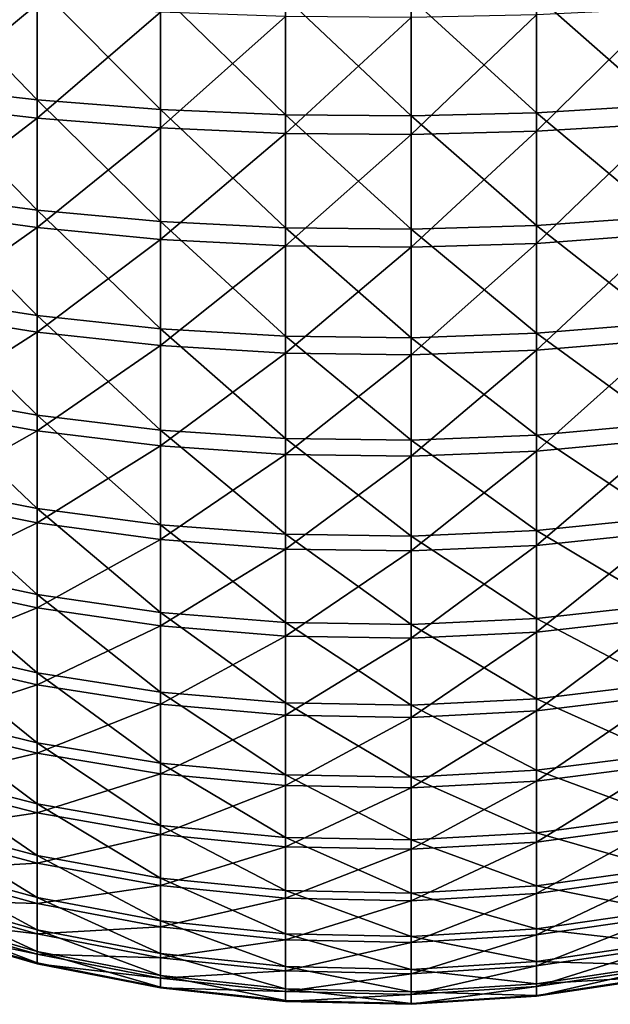
# Model space of a CAD drawing. Extents: x -190 to 156, y -579 to 0.
# Drawn here: x -125 to -122, y -120 to -115 of the extents above; entities that cross this region are included whole.
import ezdxf

# ---------------------------------------------------------------- set-up
doc = ezdxf.new("R2010")
doc.units = 0
doc.layers.add('L6', color=7, linetype='CONTINUOUS')

msp = doc.modelspace()

# ---------------------------------------------------------------- linework, layer by layer
at = {"layer": 'L6', "color": 7}
for points in [[(-125.264, -115.0512, -6.708884), (-125.8844, -114.9812, -6.544407), (-125.8844, -114.4084, -6.75927)], [(-125.264, -115.0512, -6.708884), (-125.8844, -114.4084, -6.75927), (-125.264, -114.4639, -6.929147)], [(-124.6306, -115.0999, -6.82365), (-125.264, -115.0512, -6.708884), (-125.264, -114.4639, -6.929147)], [(-124.6306, -115.0999, -6.82365), (-125.264, -114.4639, -6.929147), (-124.6306, -114.5026, -7.047681)], [(-125.264, -114.5604, 6.896855), (-125.8844, -114.5025, 6.72777), (-125.8844, -115.0724, 6.504927)], [(-123.9888, -115.1272, -6.887855), (-124.6306, -115.0999, -6.82365), (-124.6306, -114.5026, -7.047681)], [(-123.9888, -115.1272, -6.887855), (-124.6306, -114.5026, -7.047681), (-123.9888, -114.5243, -7.113994)], [(-123.3433, -115.1328, -6.901024), (-123.9888, -115.1272, -6.887855), (-123.9888, -114.5243, -7.113994)], [(-123.3433, -115.1328, -6.901024), (-123.9888, -114.5243, -7.113994), (-123.3433, -114.5287, -7.127595)], [(-122.6991, -115.1167, -6.863058), (-123.3433, -114.5287, -7.127595), (-122.6991, -114.5159, -7.088383)], [(-122.0607, -115.0789, -6.774239), (-122.6991, -114.5159, -7.088383), (-122.0607, -114.4859, -6.996648)], [(-122.0607, -115.0789, -6.774239), (-122.6991, -115.1167, -6.863058), (-122.6991, -114.5159, -7.088383)], [(-125.264, -114.5604, 6.896855), (-125.8844, -115.0724, 6.504927), (-125.264, -115.1446, 6.668412)], [(-124.6306, -114.6008, 7.014837), (-125.264, -114.5604, 6.896855), (-125.264, -115.1446, 6.668412)], [(-122.6991, -115.1167, -6.863058), (-123.3433, -115.1328, -6.901024), (-123.3433, -114.5287, -7.127595)], [(-124.6306, -114.6008, 7.014837), (-125.264, -115.1446, 6.668412), (-124.6306, -115.1949, 6.782486)], [(-123.9888, -114.6234, 7.080841), (-124.6306, -114.6008, 7.014837), (-124.6306, -115.1949, 6.782486)], [(-123.9888, -114.6234, 7.080841), (-124.6306, -115.1949, 6.782486), (-123.9888, -115.2231, 6.846304)], [(-123.3433, -114.628, 7.094379), (-123.9888, -114.6234, 7.080841), (-123.9888, -115.2231, 6.846304)], [(-123.3433, -114.628, 7.094379), (-123.9888, -115.2231, 6.846304), (-123.3433, -115.2289, 6.859393)], [(-122.6991, -114.6147, 7.055349), (-123.3433, -114.628, 7.094379), (-123.3433, -115.2289, 6.859393)], [(-122.6991, -114.6147, 7.055349), (-123.3433, -115.2289, 6.859393), (-122.6991, -115.2122, 6.821656)], [(-122.0607, -114.5834, 6.964042), (-122.6991, -114.6147, 7.055349), (-122.6991, -115.2122, 6.821656)], [(-122.0607, -114.5834, 6.964042), (-122.6991, -115.2122, 6.821656), (-122.0607, -115.1732, 6.733373)], [(-125.264, -115.6173, -6.43895), (-125.8844, -115.5335, -6.281091), (-125.8844, -114.9812, -6.544407)], [(-125.264, -115.6173, -6.43895), (-125.8844, -114.9812, -6.544407), (-125.264, -115.0512, -6.708884)], [(-125.264, -115.1446, 6.668412), (-125.8844, -115.0724, 6.504927), (-125.8844, -115.6209, 6.233924)], [(-124.6306, -115.6758, -6.549099), (-125.264, -115.6173, -6.43895), (-125.264, -115.0512, -6.708884)], [(-124.6306, -115.6758, -6.549099), (-125.264, -115.0512, -6.708884), (-124.6306, -115.0999, -6.82365)], [(-122.0607, -115.6506, -6.501677), (-122.6991, -115.1167, -6.863058), (-122.0607, -115.0789, -6.774239)], [(-123.9888, -115.7085, -6.610721), (-124.6306, -115.6758, -6.549099), (-124.6306, -115.0999, -6.82365)], [(-123.9888, -115.7085, -6.610721), (-124.6306, -115.0999, -6.82365), (-123.9888, -115.1272, -6.887855)], [(-123.3433, -115.7152, -6.623359), (-123.9888, -115.7085, -6.610721), (-123.9888, -115.1272, -6.887855)], [(-123.3433, -115.7152, -6.623359), (-123.9888, -115.1272, -6.887855), (-123.3433, -115.1328, -6.901024)], [(-122.6991, -115.6958, -6.586921), (-123.3433, -115.1328, -6.901024), (-122.6991, -115.1167, -6.863058)], [(-122.6991, -115.6958, -6.586921), (-123.3433, -115.7152, -6.623359), (-123.3433, -115.1328, -6.901024)], [(-122.0607, -115.6506, -6.501677), (-122.6991, -115.6958, -6.586921), (-122.6991, -115.1167, -6.863058)], [(-125.264, -115.1446, 6.668412), (-125.8844, -115.6209, 6.233924), (-125.264, -115.7069, 6.390598)], [(-124.6306, -115.1949, 6.782486), (-125.264, -115.1446, 6.668412), (-125.264, -115.7069, 6.390598)], [(-122.0607, -115.1732, 6.733373), (-122.6991, -115.2122, 6.821656), (-122.6991, -115.7875, 6.537457)], [(-122.0607, -115.1732, 6.733373), (-122.6991, -115.7875, 6.537457), (-122.0607, -115.7411, 6.452853)], [(-124.6306, -115.1949, 6.782486), (-125.264, -115.7069, 6.390598), (-124.6306, -115.7669, 6.499919)], [(-123.9888, -115.2231, 6.846304), (-124.6306, -115.1949, 6.782486), (-124.6306, -115.7669, 6.499919)], [(-123.9888, -115.2231, 6.846304), (-124.6306, -115.7669, 6.499919), (-123.9888, -115.8005, 6.561079)], [(-123.3433, -115.2289, 6.859393), (-123.9888, -115.2231, 6.846304), (-123.9888, -115.8005, 6.561079)], [(-123.3433, -115.2289, 6.859393), (-123.9888, -115.8005, 6.561079), (-123.3433, -115.8073, 6.573622)], [(-122.6991, -115.2122, 6.821656), (-123.3433, -115.2289, 6.859393), (-123.3433, -115.8073, 6.573622)], [(-122.6991, -115.2122, 6.821656), (-123.3433, -115.8073, 6.573622), (-122.6991, -115.7875, 6.537457)], [(-125.264, -116.1582, -6.121345), (-125.8844, -116.0612, -5.971272), (-125.8844, -115.5335, -6.281091)], [(-125.264, -116.1582, -6.121345), (-125.8844, -115.5335, -6.281091), (-125.264, -115.6173, -6.43895)], [(-125.264, -115.7069, 6.390598), (-125.8844, -115.6209, 6.233924), (-125.8844, -116.1442, 5.916767)], [(-124.6306, -116.2259, -6.22606), (-125.264, -116.1582, -6.121345), (-125.264, -115.6173, -6.43895)], [(-124.6306, -116.2259, -6.22606), (-125.264, -115.6173, -6.43895), (-124.6306, -115.6758, -6.549099)], [(-123.9888, -116.2638, -6.284643), (-124.6306, -116.2259, -6.22606), (-124.6306, -115.6758, -6.549099)], [(-123.9888, -116.2638, -6.284643), (-124.6306, -115.6758, -6.549099), (-123.9888, -115.7085, -6.610721)], [(-122.0607, -116.1968, -6.180977), (-122.6991, -115.6958, -6.586921), (-122.0607, -115.6506, -6.501677)], [(-125.264, -115.7069, 6.390598), (-125.8844, -116.1442, 5.916767), (-125.264, -116.2433, 6.06547)], [(-124.6306, -115.7669, 6.499919), (-125.264, -115.7069, 6.390598), (-125.264, -116.2433, 6.06547)], [(-123.3433, -116.2716, -6.296658), (-123.9888, -116.2638, -6.284643), (-123.9888, -115.7085, -6.610721)], [(-123.3433, -116.2716, -6.296658), (-123.9888, -115.7085, -6.610721), (-123.3433, -115.7152, -6.623359)], [(-122.6991, -116.2492, -6.262017), (-123.3433, -115.7152, -6.623359), (-122.6991, -115.6958, -6.586921)], [(-122.6991, -116.2492, -6.262017), (-123.3433, -116.2716, -6.296658), (-123.3433, -115.7152, -6.623359)], [(-122.0607, -116.1968, -6.180977), (-122.6991, -116.2492, -6.262017), (-122.6991, -115.6958, -6.586921)], [(-124.6306, -115.7669, 6.499919), (-125.264, -116.2433, 6.06547), (-124.6306, -116.3125, 6.16923)], [(-123.9888, -115.8005, 6.561079), (-124.6306, -115.7669, 6.499919), (-124.6306, -116.3125, 6.16923)], [(-122.6991, -115.7875, 6.537457), (-123.3433, -115.8073, 6.573622), (-123.3433, -116.3591, 6.239183)], [(-122.6991, -115.7875, 6.537457), (-123.3433, -116.3591, 6.239183), (-122.6991, -116.3362, 6.204858)], [(-122.0607, -115.7411, 6.452853), (-122.6991, -115.7875, 6.537457), (-122.6991, -116.3362, 6.204858)], [(-122.0607, -115.7411, 6.452853), (-122.6991, -116.3362, 6.204858), (-122.0607, -116.2827, 6.124558)], [(-123.9888, -115.8005, 6.561079), (-124.6306, -116.3125, 6.16923), (-123.9888, -116.3512, 6.227277)], [(-123.3433, -115.8073, 6.573622), (-123.9888, -115.8005, 6.561079), (-123.9888, -116.3512, 6.227277)], [(-123.3433, -115.8073, 6.573622), (-123.9888, -116.3512, 6.227277), (-123.3433, -116.3591, 6.239183)], [(-125.264, -116.6698, -5.75842), (-125.8844, -116.5602, -5.617245), (-125.8844, -116.0612, -5.971272)], [(-125.264, -116.6698, -5.75842), (-125.8844, -116.0612, -5.971272), (-125.264, -116.1582, -6.121345)], [(-125.264, -116.2433, 6.06547), (-125.8844, -116.1442, 5.916767), (-125.8844, -116.6382, 5.555805)], [(-124.6306, -116.7462, -5.856927), (-125.264, -116.6698, -5.75842), (-125.264, -116.1582, -6.121345)], [(-124.6306, -116.7462, -5.856927), (-125.264, -116.1582, -6.121345), (-124.6306, -116.2259, -6.22606)], [(-125.264, -116.2433, 6.06547), (-125.8844, -116.6382, 5.555805), (-125.264, -116.7497, 5.695436)], [(-124.6306, -116.3125, 6.16923), (-125.264, -116.2433, 6.06547), (-125.264, -116.7497, 5.695436)], [(-123.9888, -116.789, -5.912036), (-124.6306, -116.7462, -5.856927), (-124.6306, -116.2259, -6.22606)], [(-123.9888, -116.789, -5.912036), (-124.6306, -116.2259, -6.22606), (-123.9888, -116.2638, -6.284643)], [(-122.0607, -116.7133, -5.814516), (-122.6991, -116.2492, -6.262017), (-122.0607, -116.1968, -6.180977)], [(-123.3433, -116.7978, -5.923339), (-123.9888, -116.789, -5.912036), (-123.9888, -116.2638, -6.284643)], [(-123.3433, -116.7978, -5.923339), (-123.9888, -116.2638, -6.284643), (-123.3433, -116.2716, -6.296658)], [(-122.6991, -116.7725, -5.890752), (-123.3433, -116.2716, -6.296658), (-122.6991, -116.2492, -6.262017)], [(-122.6991, -116.7725, -5.890752), (-123.3433, -116.7978, -5.923339), (-123.3433, -116.2716, -6.296658)], [(-122.0607, -116.7133, -5.814516), (-122.6991, -116.7725, -5.890752), (-122.6991, -116.2492, -6.262017)], [(-122.0607, -116.2827, 6.124558), (-122.6991, -116.3362, 6.204858), (-122.6991, -116.8543, 5.82632)], [(-122.0607, -116.2827, 6.124558), (-122.6991, -116.8543, 5.82632), (-122.0607, -116.7941, 5.750919)], [(-124.6306, -116.3125, 6.16923), (-125.264, -116.7497, 5.695436), (-124.6306, -116.8276, 5.792865)], [(-123.9888, -116.3512, 6.227277), (-124.6306, -116.3125, 6.16923), (-124.6306, -116.8276, 5.792865)], [(-122.6991, -116.3362, 6.204858), (-123.3433, -116.3591, 6.239183), (-123.3433, -116.88, 5.858551)], [(-122.6991, -116.3362, 6.204858), (-123.3433, -116.88, 5.858551), (-122.6991, -116.8543, 5.82632)], [(-123.9888, -116.3512, 6.227277), (-124.6306, -116.8276, 5.792865), (-123.9888, -116.8711, 5.847372)], [(-123.3433, -116.3591, 6.239183), (-123.9888, -116.3512, 6.227277), (-123.9888, -116.8711, 5.847372)], [(-123.3433, -116.3591, 6.239183), (-123.9888, -116.8711, 5.847372), (-123.3433, -116.88, 5.858551)], [(-125.264, -117.1482, -5.352861), (-125.8844, -117.0269, -5.221629), (-125.8844, -116.5602, -5.617245)], [(-125.264, -117.1482, -5.352861), (-125.8844, -116.5602, -5.617245), (-125.264, -116.6698, -5.75842)], [(-125.264, -116.7497, 5.695436), (-125.8844, -116.6382, 5.555805), (-125.8844, -117.0994, 5.153709)], [(-124.6306, -117.2329, -5.44443), (-125.264, -117.1482, -5.352861), (-125.264, -116.6698, -5.75842)], [(-124.6306, -117.2329, -5.44443), (-125.264, -116.6698, -5.75842), (-124.6306, -116.7462, -5.856927)], [(-125.264, -116.7497, 5.695436), (-125.8844, -117.0994, 5.153709), (-125.264, -117.2225, 5.283234)], [(-124.6306, -116.8276, 5.792865), (-125.264, -116.7497, 5.695436), (-125.264, -117.2225, 5.283234)], [(-123.9888, -117.2802, -5.495658), (-124.6306, -117.2329, -5.44443), (-124.6306, -116.7462, -5.856927)], [(-123.9888, -117.2802, -5.495658), (-124.6306, -116.7462, -5.856927), (-123.9888, -116.789, -5.912036)], [(-122.0607, -117.1964, -5.405006), (-122.6991, -116.7725, -5.890752), (-122.0607, -116.7133, -5.814516)], [(-123.3433, -117.29, -5.506165), (-123.9888, -117.2802, -5.495658), (-123.9888, -116.789, -5.912036)], [(-123.3433, -117.29, -5.506165), (-123.9888, -116.789, -5.912036), (-123.3433, -116.7978, -5.923339)], [(-122.6991, -117.2619, -5.475873), (-123.3433, -116.7978, -5.923339), (-122.6991, -116.7725, -5.890752)], [(-122.6991, -117.2619, -5.475873), (-123.3433, -117.29, -5.506165), (-123.3433, -116.7978, -5.923339)], [(-122.0607, -117.1964, -5.405006), (-122.6991, -117.2619, -5.475873), (-122.6991, -116.7725, -5.890752)], [(-122.0607, -116.7941, 5.750919), (-122.6991, -116.8543, 5.82632), (-122.6991, -117.3379, 5.404647)], [(-122.0607, -116.7941, 5.750919), (-122.6991, -117.3379, 5.404647), (-122.0607, -117.2714, 5.334702)], [(-124.6306, -116.8276, 5.792865), (-125.264, -117.2225, 5.283234), (-124.6306, -117.3084, 5.373613)], [(-123.9888, -116.8711, 5.847372), (-124.6306, -116.8276, 5.792865), (-124.6306, -117.3084, 5.373613)], [(-123.9888, -116.8711, 5.847372), (-124.6306, -117.3084, 5.373613), (-123.9888, -117.3565, 5.424174)], [(-123.3433, -116.88, 5.858551), (-123.9888, -116.8711, 5.847372), (-123.9888, -117.3565, 5.424174)], [(-123.3433, -116.88, 5.858551), (-123.9888, -117.3565, 5.424174), (-123.3433, -117.3664, 5.434544)], [(-122.6991, -116.8543, 5.82632), (-123.3433, -116.88, 5.858551), (-123.3433, -117.3664, 5.434544)], [(-122.6991, -116.8543, 5.82632), (-123.3433, -117.3664, 5.434544), (-122.6991, -117.3379, 5.404647)], [(-125.264, -117.5901, -4.907671), (-125.8844, -117.4579, -4.787354), (-125.8844, -117.0269, -5.221629)], [(-125.264, -117.5901, -4.907671), (-125.8844, -117.0269, -5.221629), (-125.264, -117.1482, -5.352861)], [(-125.264, -117.2225, 5.283234), (-125.8844, -117.0994, 5.153709), (-125.8844, -117.5243, 4.713457)], [(-124.6306, -117.6823, -4.991625), (-125.264, -117.5901, -4.907671), (-125.264, -117.1482, -5.352861)], [(-124.6306, -117.6823, -4.991625), (-125.264, -117.1482, -5.352861), (-124.6306, -117.2329, -5.44443)], [(-122.0607, -117.6426, -4.95548), (-122.6991, -117.2619, -5.475873), (-122.0607, -117.1964, -5.405006)], [(-125.264, -117.2225, 5.283234), (-125.8844, -117.5243, 4.713457), (-125.264, -117.6581, 4.831918)], [(-124.6306, -117.3084, 5.373613), (-125.264, -117.2225, 5.283234), (-125.264, -117.6581, 4.831918)], [(-123.9888, -117.7339, -5.038592), (-124.6306, -117.6823, -4.991625), (-124.6306, -117.2329, -5.44443)], [(-123.9888, -117.7339, -5.038592), (-124.6306, -117.2329, -5.44443), (-123.9888, -117.2802, -5.495658)], [(-123.3433, -117.7444, -5.048226), (-123.9888, -117.7339, -5.038592), (-123.9888, -117.2802, -5.495658)], [(-123.3433, -117.7444, -5.048226), (-123.9888, -117.2802, -5.495658), (-123.3433, -117.29, -5.506165)], [(-122.6991, -117.7139, -5.020453), (-123.3433, -117.29, -5.506165), (-122.6991, -117.2619, -5.475873)], [(-122.6991, -117.7139, -5.020453), (-123.3433, -117.7444, -5.048226), (-123.3433, -117.29, -5.506165)], [(-122.0607, -117.6426, -4.95548), (-122.6991, -117.7139, -5.020453), (-122.6991, -117.2619, -5.475873)], [(-122.0607, -117.2714, 5.334702), (-122.6991, -117.3379, 5.404647), (-122.6991, -117.7835, 4.942958)], [(-122.0607, -117.2714, 5.334702), (-122.6991, -117.7835, 4.942958), (-122.0607, -117.7113, 4.878988)], [(-124.6306, -117.3084, 5.373613), (-125.264, -117.6581, 4.831918), (-124.6306, -117.7515, 4.914575)], [(-123.9888, -117.3565, 5.424174), (-124.6306, -117.3084, 5.373613), (-124.6306, -117.7515, 4.914575)], [(-123.9888, -117.3565, 5.424174), (-124.6306, -117.7515, 4.914575), (-123.9888, -117.8037, 4.960818)], [(-123.3433, -117.3664, 5.434544), (-123.9888, -117.3565, 5.424174), (-123.9888, -117.8037, 4.960818)], [(-122.6991, -117.3379, 5.404647), (-123.3433, -117.3664, 5.434544), (-123.3433, -117.8144, 4.970302)], [(-122.6991, -117.3379, 5.404647), (-123.3433, -117.8144, 4.970302), (-122.6991, -117.7835, 4.942958)], [(-123.3433, -117.3664, 5.434544), (-123.9888, -117.8037, 4.960818), (-123.3433, -117.8144, 4.970302)], [(-125.264, -117.992, -4.426147), (-125.8844, -117.85, -4.317635), (-125.8844, -117.4579, -4.787354)], [(-125.264, -117.992, -4.426147), (-125.8844, -117.4579, -4.787354), (-125.264, -117.5901, -4.907671)], [(-125.264, -117.6581, 4.831918), (-125.8844, -117.5243, 4.713457), (-125.8844, -117.9098, 4.238308)], [(-124.6306, -118.0911, -4.501864), (-125.264, -117.992, -4.426147), (-125.264, -117.5901, -4.907671)], [(-124.6306, -118.0911, -4.501864), (-125.264, -117.5901, -4.907671), (-124.6306, -117.6823, -4.991625)], [(-125.264, -117.6581, 4.831918), (-125.8844, -117.9098, 4.238308), (-125.264, -118.0533, 4.344827)], [(-124.6306, -117.7515, 4.914575), (-125.264, -117.6581, 4.831918), (-125.264, -118.0533, 4.344827)], [(-122.0607, -118.0484, -4.469265), (-122.6991, -117.7139, -5.020453), (-122.0607, -117.6426, -4.95548)], [(-123.9888, -118.1465, -4.544223), (-124.6306, -118.0911, -4.501864), (-124.6306, -117.6823, -4.991625)], [(-123.9888, -118.1465, -4.544223), (-124.6306, -117.6823, -4.991625), (-123.9888, -117.7339, -5.038592)], [(-124.6306, -117.7515, 4.914575), (-125.264, -118.0533, 4.344827), (-124.6306, -118.1534, 4.419153)], [(-123.9888, -117.8037, 4.960818), (-124.6306, -117.7515, 4.914575), (-124.6306, -118.1534, 4.419153)], [(-123.3433, -118.1579, -4.552911), (-123.9888, -118.1465, -4.544223), (-123.9888, -117.7339, -5.038592)], [(-123.3433, -118.1579, -4.552911), (-123.9888, -117.7339, -5.038592), (-123.3433, -117.7444, -5.048226)], [(-122.6991, -118.1251, -4.527863), (-123.3433, -117.7444, -5.048226), (-122.6991, -117.7139, -5.020453)], [(-122.6991, -118.1251, -4.527863), (-123.3433, -118.1579, -4.552911), (-123.3433, -117.7444, -5.048226)], [(-122.0607, -117.7113, 4.878988), (-122.6991, -117.7835, 4.942958), (-122.6991, -118.1878, 4.444674)], [(-122.0607, -117.7113, 4.878988), (-122.6991, -118.1878, 4.444674), (-122.0607, -118.1103, 4.387153)], [(-122.0607, -118.0484, -4.469265), (-122.6991, -118.1251, -4.527863), (-122.6991, -117.7139, -5.020453)], [(-123.9888, -117.8037, 4.960818), (-124.6306, -118.1534, 4.419153), (-123.9888, -118.2094, 4.460733)], [(-123.3433, -117.8144, 4.970302), (-123.9888, -117.8037, 4.960818), (-123.9888, -118.2094, 4.460733)], [(-122.6991, -117.7835, 4.942958), (-123.3433, -117.8144, 4.970302), (-123.3433, -118.2209, 4.469262)], [(-122.6991, -117.7835, 4.942958), (-123.3433, -118.2209, 4.469262), (-122.6991, -118.1878, 4.444674)], [(-125.264, -118.3511, -3.911853), (-125.8844, -118.2003, -3.815949), (-125.8844, -117.85, -4.317635)], [(-125.264, -118.3511, -3.911853), (-125.8844, -117.85, -4.317635), (-125.264, -117.992, -4.426147)], [(-123.3433, -117.8144, 4.970302), (-123.9888, -118.2094, 4.460733), (-123.3433, -118.2209, 4.469262)], [(-125.264, -118.0533, 4.344827), (-125.8844, -117.9098, 4.238308), (-125.8844, -118.253, 3.731781)], [(-124.6306, -118.4563, -3.978772), (-125.264, -118.3511, -3.911853), (-125.264, -117.992, -4.426147)], [(-124.6306, -118.4563, -3.978772), (-125.264, -117.992, -4.426147), (-124.6306, -118.0911, -4.501864)], [(-125.264, -118.0533, 4.344827), (-125.8844, -118.253, 3.731781), (-125.264, -118.4051, 3.825569)], [(-124.6306, -118.1534, 4.419153), (-125.264, -118.0533, 4.344827), (-125.264, -118.4051, 3.825569)], [(-122.0607, -118.411, -3.949962), (-122.6991, -118.1251, -4.527863), (-122.0607, -118.0484, -4.469265)], [(-123.9888, -118.5151, -4.016209), (-124.6306, -118.4563, -3.978772), (-124.6306, -118.0911, -4.501864)], [(-123.9888, -118.5151, -4.016209), (-124.6306, -118.0911, -4.501864), (-123.9888, -118.1465, -4.544223)], [(-122.0607, -118.1103, 4.387153), (-122.6991, -118.1878, 4.444674), (-122.6991, -118.5477, 3.913484)], [(-122.0607, -118.1103, 4.387153), (-122.6991, -118.5477, 3.913484), (-122.0607, -118.4655, 3.862837)], [(-124.6306, -118.1534, 4.419153), (-125.264, -118.4051, 3.825569), (-124.6306, -118.5112, 3.891012)], [(-123.9888, -118.2094, 4.460733), (-124.6306, -118.1534, 4.419153), (-124.6306, -118.5112, 3.891012)], [(-123.3433, -118.5272, -4.023888), (-123.9888, -118.5151, -4.016209), (-123.9888, -118.1465, -4.544223)], [(-123.3433, -118.5272, -4.023888), (-123.9888, -118.1465, -4.544223), (-123.3433, -118.1579, -4.552911)], [(-122.6991, -118.4924, -4.00175), (-123.3433, -118.1579, -4.552911), (-122.6991, -118.1251, -4.527863)], [(-122.6991, -118.4924, -4.00175), (-123.3433, -118.5272, -4.023888), (-123.3433, -118.1579, -4.552911)], [(-122.0607, -118.411, -3.949962), (-122.6991, -118.4924, -4.00175), (-122.6991, -118.1251, -4.527863)], [(-125.264, -118.6646, -3.368598), (-125.8844, -118.5061, -3.286012), (-125.8844, -118.2003, -3.815949)], [(-125.264, -118.6646, -3.368598), (-125.8844, -118.2003, -3.815949), (-125.264, -118.3511, -3.911853)], [(-123.9888, -118.2094, 4.460733), (-124.6306, -118.5112, 3.891012), (-123.9888, -118.5706, 3.927623)], [(-123.3433, -118.2209, 4.469262), (-123.9888, -118.2094, 4.460733), (-123.9888, -118.5706, 3.927623)], [(-122.6991, -118.1878, 4.444674), (-123.3433, -118.2209, 4.469262), (-123.3433, -118.5828, 3.935132)], [(-122.6991, -118.1878, 4.444674), (-123.3433, -118.5828, 3.935132), (-122.6991, -118.5477, 3.913484)], [(-125.264, -118.4051, 3.825569), (-125.8844, -118.253, 3.731781), (-125.8844, -118.5514, 3.197624)], [(-123.3433, -118.2209, 4.469262), (-123.9888, -118.5706, 3.927623), (-123.3433, -118.5828, 3.935132)], [(-124.6306, -118.7752, -3.426223), (-125.264, -118.6646, -3.368598), (-125.264, -118.3511, -3.911853)], [(-124.6306, -118.7752, -3.426223), (-125.264, -118.3511, -3.911853), (-124.6306, -118.4563, -3.978772)], [(-125.264, -118.4051, 3.825569), (-125.8844, -118.5514, 3.197624), (-125.264, -118.711, 3.277988)], [(-124.6306, -118.5112, 3.891012), (-125.264, -118.4051, 3.825569), (-125.264, -118.711, 3.277988)], [(-122.0607, -118.7275, -3.401414), (-122.6991, -118.4924, -4.00175), (-122.0607, -118.411, -3.949962)], [(-123.9888, -118.837, -3.458461), (-124.6306, -118.7752, -3.426223), (-124.6306, -118.4563, -3.978772)], [(-123.9888, -118.837, -3.458461), (-124.6306, -118.4563, -3.978772), (-123.9888, -118.5151, -4.016209)], [(-122.0607, -118.4655, 3.862837), (-122.6991, -118.5477, 3.913484), (-122.6991, -118.8606, 3.353318)], [(-122.0607, -118.4655, 3.862837), (-122.6991, -118.8606, 3.353318), (-122.0607, -118.7744, 3.309921)], [(-125.264, -118.9302, -2.800402), (-125.8844, -118.7652, -2.731747), (-125.8844, -118.5061, -3.286012)], [(-125.264, -118.9302, -2.800402), (-125.8844, -118.5061, -3.286012), (-125.264, -118.6646, -3.368598)], [(-124.6306, -118.5112, 3.891012), (-125.264, -118.711, 3.277988), (-124.6306, -118.8224, 3.334064)], [(-123.9888, -118.5706, 3.927623), (-124.6306, -118.5112, 3.891012), (-124.6306, -118.8224, 3.334064)], [(-123.3433, -118.8497, -3.465073), (-123.9888, -118.837, -3.458461), (-123.9888, -118.5151, -4.016209)], [(-123.3433, -118.8497, -3.465073), (-123.9888, -118.5151, -4.016209), (-123.3433, -118.5272, -4.023888)], [(-122.6991, -118.8131, -3.44601), (-123.3433, -118.5272, -4.023888), (-122.6991, -118.4924, -4.00175)], [(-122.0607, -118.7275, -3.401414), (-122.6991, -118.8131, -3.44601), (-122.6991, -118.4924, -4.00175)], [(-125.264, -118.711, 3.277988), (-125.8844, -118.5514, 3.197624), (-125.8844, -118.8027, 2.639794)], [(-122.6991, -118.8131, -3.44601), (-123.3433, -118.8497, -3.465073), (-123.3433, -118.5272, -4.023888)], [(-122.6991, -118.5477, 3.913484), (-123.3433, -118.5828, 3.935132), (-123.3433, -118.8975, 3.371869)], [(-122.6991, -118.5477, 3.913484), (-123.3433, -118.8975, 3.371869), (-122.6991, -118.8606, 3.353318)], [(-123.9888, -118.5706, 3.927623), (-124.6306, -118.8224, 3.334064), (-123.9888, -118.8847, 3.365434)], [(-123.3433, -118.5828, 3.935132), (-123.9888, -118.5706, 3.927623), (-123.9888, -118.8847, 3.365434)], [(-123.3433, -118.5828, 3.935132), (-123.9888, -118.8847, 3.365434), (-123.3433, -118.8975, 3.371869)], [(-124.6306, -119.0454, -2.848307), (-125.264, -118.9302, -2.800402), (-125.264, -118.6646, -3.368598)], [(-124.6306, -119.0454, -2.848307), (-125.264, -118.6646, -3.368598), (-124.6306, -118.7752, -3.426223)], [(-125.264, -118.711, 3.277988), (-125.8844, -118.8027, 2.639794), (-125.264, -118.9687, 2.706138)], [(-124.6306, -118.8224, 3.334064), (-125.264, -118.711, 3.277988), (-125.264, -118.9687, 2.706138)], [(-125.264, -119.146, -2.211473), (-125.8844, -118.9758, -2.157256), (-125.8844, -118.7652, -2.731747)], [(-125.264, -119.146, -2.211473), (-125.8844, -118.7652, -2.731747), (-125.264, -118.9302, -2.800402)], [(-122.0607, -118.9958, -2.827683), (-122.6991, -118.8131, -3.44601), (-122.0607, -118.7275, -3.401414)], [(-125.264, -118.9687, 2.706138), (-125.8844, -118.8027, 2.639794), (-125.8844, -119.0052, 2.062419)], [(-124.6306, -118.8224, 3.334064), (-125.264, -118.9687, 2.706138), (-124.6306, -119.0845, 2.752431)], [(-123.9888, -119.1098, -2.875108), (-124.6306, -119.0454, -2.848307), (-124.6306, -118.7752, -3.426223)], [(-123.9888, -119.1098, -2.875108), (-124.6306, -118.7752, -3.426223), (-123.9888, -118.837, -3.458461)], [(-123.9888, -118.8847, 3.365434), (-124.6306, -118.8224, 3.334064), (-124.6306, -119.0845, 2.752431)], [(-122.6991, -119.0849, -2.864757), (-123.3433, -118.8497, -3.465073), (-122.6991, -118.8131, -3.44601)], [(-122.0607, -118.7744, 3.309921), (-122.6991, -118.8606, 3.353318), (-122.6991, -119.1242, 2.768327)], [(-122.0607, -118.7744, 3.309921), (-122.6991, -119.1242, 2.768327), (-122.0607, -119.0346, 2.7325)], [(-122.0607, -118.9958, -2.827683), (-122.6991, -119.0849, -2.864757), (-122.6991, -118.8131, -3.44601)], [(-123.3433, -119.123, -2.880604), (-123.9888, -119.1098, -2.875108), (-123.9888, -118.837, -3.458461)], [(-123.3433, -119.123, -2.880604), (-123.9888, -118.837, -3.458461), (-123.3433, -118.8497, -3.465073)], [(-122.6991, -119.0849, -2.864757), (-123.3433, -119.123, -2.880604), (-123.3433, -118.8497, -3.465073)], [(-122.6991, -118.8606, 3.353318), (-123.3433, -118.8975, 3.371869), (-123.3433, -119.1625, 2.783641)], [(-122.6991, -118.8606, 3.353318), (-123.3433, -119.1625, 2.783641), (-122.6991, -119.1242, 2.768327)], [(-123.9888, -118.8847, 3.365434), (-124.6306, -119.0845, 2.752431), (-123.9888, -119.1492, 2.778329)], [(-123.3433, -118.8975, 3.371869), (-123.9888, -118.8847, 3.365434), (-123.9888, -119.1492, 2.778329)], [(-123.3433, -118.8975, 3.371869), (-123.9888, -119.1492, 2.778329), (-123.3433, -119.1625, 2.783641)], [(-125.264, -118.9687, 2.706138), (-125.8844, -119.0052, 2.062419), (-125.264, -119.1763, 2.114252)], [(-124.6306, -119.2649, -2.249304), (-125.264, -119.146, -2.211473), (-125.264, -118.9302, -2.800402)], [(-124.6306, -119.2649, -2.249304), (-125.264, -118.9302, -2.800402), (-124.6306, -119.0454, -2.848307)], [(-124.6306, -119.0845, 2.752431), (-125.264, -118.9687, 2.706138), (-125.264, -119.1763, 2.114252)], [(-125.264, -119.3104, -1.606171), (-125.8844, -119.1361, -1.566794), (-125.8844, -118.9758, -2.157256)], [(-125.264, -119.3104, -1.606171), (-125.8844, -118.9758, -2.157256), (-125.264, -119.146, -2.211473)], [(-125.264, -119.1763, 2.114252), (-125.8844, -119.0052, 2.062419), (-125.8844, -119.1573, 1.469775)], [(-122.0607, -119.2137, -2.233017), (-122.6991, -119.0849, -2.864757), (-122.0607, -118.9958, -2.827683)], [(-123.9888, -119.3313, -2.270468), (-124.6306, -119.2649, -2.249304), (-124.6306, -119.0454, -2.848307)], [(-123.9888, -119.3313, -2.270468), (-124.6306, -119.0454, -2.848307), (-123.9888, -119.1098, -2.875108)], [(-122.0607, -119.0346, 2.7325), (-122.6991, -119.1242, 2.768327), (-122.6991, -119.3366, 2.162839)], [(-122.0607, -119.0346, 2.7325), (-122.6991, -119.3366, 2.162839), (-122.0607, -119.2442, 2.134849)], [(-124.6306, -119.0845, 2.752431), (-125.264, -119.1763, 2.114252), (-124.6306, -119.2956, 2.15042)], [(-123.9888, -119.1492, 2.778329), (-124.6306, -119.0845, 2.752431), (-124.6306, -119.2956, 2.15042)], [(-123.3433, -119.345, -2.274809), (-123.9888, -119.3313, -2.270468), (-123.9888, -119.1098, -2.875108)], [(-123.3433, -119.345, -2.274809), (-123.9888, -119.1098, -2.875108), (-123.3433, -119.123, -2.880604)], [(-122.6991, -119.3057, -2.262294), (-123.3433, -119.123, -2.880604), (-122.6991, -119.0849, -2.864757)], [(-122.6991, -119.3057, -2.262294), (-123.3433, -119.345, -2.274809), (-123.3433, -119.123, -2.880604)], [(-122.6991, -119.1242, 2.768327), (-123.3433, -119.1625, 2.783641), (-123.3433, -119.376, 2.174804)], [(-122.6991, -119.1242, 2.768327), (-123.3433, -119.376, 2.174804), (-122.6991, -119.3366, 2.162839)], [(-122.0607, -119.2137, -2.233017), (-122.6991, -119.3057, -2.262294), (-122.6991, -119.0849, -2.864757)], [(-125.264, -119.4222, -0.988978), (-125.8844, -119.2451, -0.964732), (-125.8844, -119.1361, -1.566794)], [(-125.264, -119.4222, -0.988978), (-125.8844, -119.1361, -1.566794), (-125.264, -119.3104, -1.606171)], [(-125.264, -119.1763, 2.114252), (-125.8844, -119.1573, 1.469775), (-125.264, -119.3322, 1.506714)], [(-125.264, -119.3322, 1.506714), (-125.8844, -119.1573, 1.469775), (-125.8844, -119.2579, 0.866249)], [(-124.6306, -119.4321, -1.633647), (-125.264, -119.3104, -1.606171), (-125.264, -119.146, -2.211473)], [(-124.6306, -119.4321, -1.633647), (-125.264, -119.146, -2.211473), (-124.6306, -119.2649, -2.249304)], [(-124.6306, -119.2956, 2.15042), (-125.264, -119.1763, 2.114252), (-125.264, -119.3322, 1.506714)], [(-123.9888, -119.1492, 2.778329), (-124.6306, -119.2956, 2.15042), (-123.9888, -119.3624, 2.170654)], [(-123.3433, -119.1625, 2.783641), (-123.9888, -119.1492, 2.778329), (-123.9888, -119.3624, 2.170654)], [(-123.3433, -119.1625, 2.783641), (-123.9888, -119.3624, 2.170654), (-123.3433, -119.376, 2.174804)], [(-122.0607, -119.3797, -1.621818), (-122.6991, -119.3057, -2.262294), (-122.0607, -119.2137, -2.233017)], [(-125.264, -119.4805, -0.364462), (-125.8844, -119.302, -0.355527), (-125.8844, -119.2451, -0.964732)], [(-125.264, -119.4805, -0.364462), (-125.8844, -119.2451, -0.964732), (-125.264, -119.4222, -0.988978)], [(-125.264, -119.3322, 1.506714), (-125.8844, -119.2579, 0.866249), (-125.264, -119.4353, 0.88802)], [(-125.264, -119.4353, 0.88802), (-125.8844, -119.2579, 0.866249), (-125.8844, -119.3063, 0.25631)], [(-123.9888, -119.5001, -1.649019), (-124.6306, -119.4321, -1.633647), (-124.6306, -119.2649, -2.249304)], [(-123.9888, -119.5001, -1.649019), (-124.6306, -119.2649, -2.249304), (-123.9888, -119.3313, -2.270468)], [(-122.0607, -119.2442, 2.134849), (-122.6991, -119.3366, 2.162839), (-122.6991, -119.4961, 1.541339)], [(-122.0607, -119.2442, 2.134849), (-122.6991, -119.4961, 1.541339), (-122.0607, -119.4017, 1.521392)], [(-125.264, -119.4849, 0.262751), (-125.8844, -119.3063, 0.25631), (-125.8844, -119.302, -0.355527)], [(-125.264, -119.4849, 0.262751), (-125.8844, -119.302, -0.355527), (-125.264, -119.4805, -0.364462)], [(-125.264, -119.4353, 0.88802), (-125.8844, -119.3063, 0.25631), (-125.264, -119.4849, 0.262751)], [(-124.6306, -119.2956, 2.15042), (-125.264, -119.3322, 1.506714), (-124.6306, -119.4542, 1.532489)], [(-124.6306, -119.5457, -1.005896), (-125.264, -119.4222, -0.988978), (-125.264, -119.3104, -1.606171)], [(-124.6306, -119.5457, -1.005896), (-125.264, -119.3104, -1.606171), (-124.6306, -119.4321, -1.633647)], [(-123.9888, -119.3624, 2.170654), (-124.6306, -119.2956, 2.15042), (-124.6306, -119.4542, 1.532489)], [(-122.6991, -119.4738, -1.643082), (-123.3433, -119.345, -2.274809), (-122.6991, -119.3057, -2.262294)], [(-122.0607, -119.3797, -1.621818), (-122.6991, -119.4738, -1.643082), (-122.6991, -119.3057, -2.262294)], [(-124.6306, -119.4542, 1.532489), (-125.264, -119.3322, 1.506714), (-125.264, -119.4353, 0.88802)], [(-123.9888, -119.3624, 2.170654), (-124.6306, -119.4542, 1.532489), (-123.9888, -119.5224, 1.546908)], [(-123.3433, -119.5141, -1.652171), (-123.9888, -119.5001, -1.649019), (-123.9888, -119.3313, -2.270468)], [(-123.3433, -119.5141, -1.652171), (-123.9888, -119.3313, -2.270468), (-123.3433, -119.345, -2.274809)], [(-123.3433, -119.376, 2.174804), (-123.9888, -119.3624, 2.170654), (-123.9888, -119.5224, 1.546908)], [(-123.3433, -119.376, 2.174804), (-123.9888, -119.5224, 1.546908), (-123.3433, -119.5364, 1.549866)], [(-122.6991, -119.3366, 2.162839), (-123.3433, -119.376, 2.174804), (-123.3433, -119.5364, 1.549866)], [(-122.6991, -119.3366, 2.162839), (-123.3433, -119.5364, 1.549866), (-122.6991, -119.4961, 1.541339)], [(-122.6991, -119.4738, -1.643082), (-123.3433, -119.5141, -1.652171), (-123.3433, -119.345, -2.274809)], [(-124.6306, -119.605, -0.370697), (-125.264, -119.4805, -0.364462), (-125.264, -119.4222, -0.988978)], [(-124.6306, -119.605, -0.370697), (-125.264, -119.4222, -0.988978), (-124.6306, -119.5457, -1.005896)], [(-122.0607, -119.4926, -0.998612), (-122.6991, -119.4738, -1.643082), (-122.0607, -119.3797, -1.621818)], [(-122.0607, -119.4017, 1.521392), (-122.6991, -119.4961, 1.541339), (-122.6991, -119.6016, 0.908427)], [(-122.0607, -119.4017, 1.521392), (-122.6991, -119.6016, 0.908427), (-122.0607, -119.5058, 0.896671)], [(-124.6306, -119.4542, 1.532489), (-125.264, -119.4353, 0.88802), (-124.6306, -119.5591, 0.903211)], [(-124.6306, -119.5591, 0.903211), (-125.264, -119.4353, 0.88802), (-125.264, -119.4849, 0.262751)], [(-123.9888, -119.6149, -1.015361), (-124.6306, -119.5457, -1.005896), (-124.6306, -119.4321, -1.633647)], [(-123.9888, -119.6149, -1.015361), (-124.6306, -119.4321, -1.633647), (-123.9888, -119.5001, -1.649019)], [(-123.9888, -119.5224, 1.546908), (-124.6306, -119.4542, 1.532489), (-124.6306, -119.5591, 0.903211)], [(-122.6991, -119.5882, -1.011705), (-123.3433, -119.5141, -1.652171), (-122.6991, -119.4738, -1.643082)], [(-122.0607, -119.4926, -0.998612), (-122.6991, -119.5882, -1.011705), (-122.6991, -119.4738, -1.643082)], [(-124.6306, -119.6095, 0.267246), (-125.264, -119.4849, 0.262751), (-125.264, -119.4805, -0.364462)], [(-124.6306, -119.6095, 0.267246), (-125.264, -119.4805, -0.364462), (-124.6306, -119.605, -0.370697)], [(-124.6306, -119.5591, 0.903211), (-125.264, -119.4849, 0.262751), (-124.6306, -119.6095, 0.267246)], [(-123.9888, -119.5224, 1.546908), (-124.6306, -119.5591, 0.903211), (-123.9888, -119.6283, 0.911709)], [(-123.3433, -119.629, -1.017302), (-123.9888, -119.6149, -1.015361), (-123.9888, -119.5001, -1.649019)], [(-123.3433, -119.629, -1.017302), (-123.9888, -119.5001, -1.649019), (-123.3433, -119.5141, -1.652171)], [(-123.3433, -119.5364, 1.549866), (-123.9888, -119.5224, 1.546908), (-123.9888, -119.6283, 0.911709)], [(-122.6991, -119.4961, 1.541339), (-123.3433, -119.5364, 1.549866), (-123.3433, -119.6425, 0.913453)], [(-122.6991, -119.4961, 1.541339), (-123.3433, -119.6425, 0.913453), (-122.6991, -119.6016, 0.908427)], [(-122.6991, -119.5882, -1.011705), (-123.3433, -119.629, -1.017302), (-123.3433, -119.5141, -1.652171)], [(-122.0607, -119.5514, -0.368013), (-122.6991, -119.5882, -1.011705), (-122.0607, -119.4926, -0.998612)], [(-122.0607, -119.5058, 0.896671), (-122.6991, -119.6016, 0.908427), (-122.6991, -119.6523, 0.26879)], [(-122.0607, -119.5058, 0.896671), (-122.6991, -119.6523, 0.26879), (-122.0607, -119.5558, 0.265311)], [(-123.9888, -119.6747, -0.374185), (-124.6306, -119.605, -0.370697), (-124.6306, -119.5457, -1.005896)], [(-123.9888, -119.6747, -0.374185), (-124.6306, -119.5457, -1.005896), (-123.9888, -119.6149, -1.015361)], [(-123.9888, -119.6283, 0.911709), (-124.6306, -119.5591, 0.903211), (-124.6306, -119.6095, 0.267246)], [(-123.3433, -119.5364, 1.549866), (-123.9888, -119.6283, 0.911709), (-123.3433, -119.6425, 0.913453)], [(-122.0607, -119.5558, 0.265311), (-122.6991, -119.6478, -0.372838), (-122.0607, -119.5514, -0.368013)], [(-122.0607, -119.5514, -0.368013), (-122.6991, -119.6478, -0.372838), (-122.6991, -119.5882, -1.011705)], [(-122.0607, -119.5558, 0.265311), (-122.6991, -119.6523, 0.26879), (-122.6991, -119.6478, -0.372838)], [(-123.9888, -119.6792, 0.269761), (-124.6306, -119.6095, 0.267246), (-124.6306, -119.605, -0.370697)], [(-123.9888, -119.6792, 0.269761), (-124.6306, -119.605, -0.370697), (-123.9888, -119.6747, -0.374185)], [(-123.9888, -119.6283, 0.911709), (-124.6306, -119.6095, 0.267246), (-123.9888, -119.6792, 0.269761)], [(-123.3433, -119.689, -0.374901), (-123.9888, -119.6747, -0.374185), (-123.9888, -119.6149, -1.015361)], [(-123.3433, -119.689, -0.374901), (-123.9888, -119.6149, -1.015361), (-123.3433, -119.629, -1.017302)], [(-123.3433, -119.6425, 0.913453), (-123.9888, -119.6283, 0.911709), (-123.9888, -119.6792, 0.269761)], [(-122.6991, -119.6478, -0.372838), (-123.3433, -119.629, -1.017302), (-122.6991, -119.5882, -1.011705)], [(-122.6991, -119.6016, 0.908427), (-123.3433, -119.6425, 0.913453), (-123.3433, -119.6935, 0.270277)], [(-122.6991, -119.6016, 0.908427), (-123.3433, -119.6935, 0.270277), (-122.6991, -119.6523, 0.26879)], [(-122.6991, -119.6478, -0.372838), (-123.3433, -119.689, -0.374901), (-123.3433, -119.629, -1.017302)], [(-123.3433, -119.6425, 0.913453), (-123.9888, -119.6792, 0.269761), (-123.3433, -119.6935, 0.270277)], [(-123.3433, -119.6935, 0.270277), (-123.9888, -119.6792, 0.269761), (-123.9888, -119.6747, -0.374185)], [(-123.3433, -119.6935, 0.270277), (-123.9888, -119.6747, -0.374185), (-123.3433, -119.689, -0.374901)], [(-122.6991, -119.6523, 0.26879), (-123.3433, -119.689, -0.374901), (-122.6991, -119.6478, -0.372838)], [(-122.6991, -119.6523, 0.26879), (-123.3433, -119.6935, 0.270277), (-123.3433, -119.689, -0.374901)]]:
    msp.add_3dface(points, dxfattribs=at)

doc.saveas('drawing.dxf')
